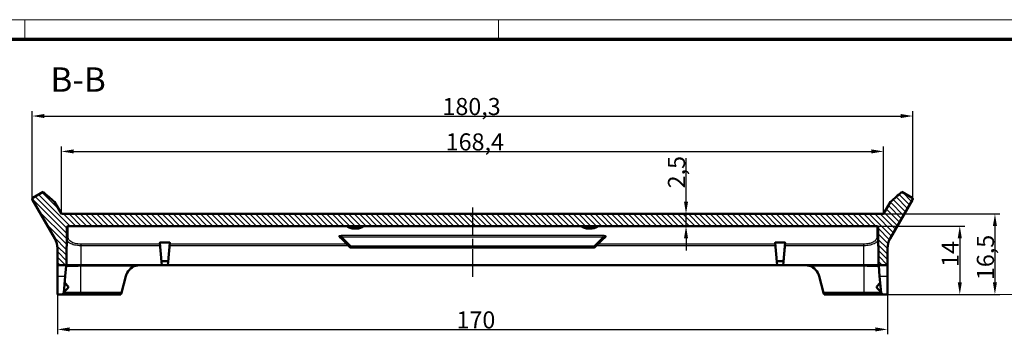
# Model space of a CAD drawing. Units: millimetres. Extents: x 1 to 1185, y 1 to 837.
# Drawn here: x 707 to 909, y 773 to 837 of the extents above; entities that cross this region are included whole.
import ezdxf

# ---------------------------------------------------------------- set-up
doc = ezdxf.new("R2010")
doc.units = ezdxf.units.MM
doc.linetypes.add('CHAIN', pattern=[0.3543, 0.2362, -0.0295, 0.0591, -0.0295])
doc.linetypes.add('DASH_DOT', pattern=[0.37, 0.24, -0.06, 0.01, -0.06])
for name, color, linetype, lineweight in [('Bemaßung (ISO)', 1, 'Continuous', 25), ('Mittellinie (ISO)', 1, 'DASH_DOT', 25), ('Rahmen (ISO)', 7, 'Continuous', 70), ('Schraffur (ISO)', 1, 'Continuous', 18), ('Sichtbar (ISO)', 7, 'Continuous', 50), ('Sichtbar schmal (ISO)', 1, 'Continuous', 25), ('Skizziergeometrie (ISO)', 7, 'Continuous', 25), ('Symbol (ISO)', 1, 'Continuous', 25)]:
    doc.layers.add(name, color=color, linetype=linetype, lineweight=lineweight)
doc.styles.add('3_5', font='isocpeur.ttf', dxfattribs={"width": 1.1})
doc.styles.add('5', font='isocpeur.ttf', dxfattribs={"width": 1.1})
doc.dimstyles.new('18-Bopla 3_5', dxfattribs={"dimtxt": 3.5, "dimasz": 2.5, "dimexe": 1, "dimexo": 0, "dimgap": 0.2, "dimtad": 1, "dimdec": 6, "dimrnd": 1e-08, "dimtxsty": '3_5', "dimcen": 0.09, "dimdle": 7, "dimclrd": 1, "dimclre": 1, "dimclrt": 5, "dimadec": 6, "dimazin": 2, "dimtfac": 0.714286, "dimtdec": 3, "dimtmove": 0, "dimatfit": 3, "dimfxl": 1, "dimtolj": 1, "dimlwd": 25, "dimlwe": 25, "dimarcsym": 0})

# ---------------------------------------------------------------- blocks, each defined once
blk = doc.blocks.new('Ränder Bopla-A2-Rahmen')
at = {"layer": 'Rahmen (ISO)', "color": 1, "lineweight": 18}
for p, q in [((593, 419), (1, 419)), ((116, 419), (116, 415)), ((213, 419), (213, 415))]:
    blk.add_line(p, q, dxfattribs=at)
at = {"layer": 'Rahmen (ISO)', "color": 91, "lineweight": 70}
blk.add_line((20, 415), (589, 415), dxfattribs=at)
blk = doc.blocks.new('*D70')
at = {"layer": 'Bemaßung (ISO)', "color": 1, "linetype": 'Continuous', "lineweight": 25, "transparency": 16777216}
for p, q in [((122.7, 368.73), (122.7, 354.57)), ((292.7, 368.73), (292.7, 354.57)), ((125.2, 355.57), (290.2, 355.57))]:
    blk.add_line(p, q, dxfattribs=at)
at = {"layer": 'Bemaßung (ISO)', "color": 1, "linetype": 'Continuous', "transparency": 16777216}
for points in [[(125.2, 355.99), (125.2, 355.16), (122.7, 355.57)], [(290.2, 355.99), (290.2, 355.16), (292.7, 355.57)]]:
    blk.add_solid(points, dxfattribs=at)
at = {"layer": 'Bemaßung (ISO)', "color": 5, "linetype": 'Continuous', "lineweight": 25, "transparency": 16777216, "insert": (204.42, 355.77), "char_height": 3.5, "attachment_point": 7, "style": '3_5'}
blk.add_mtext('\\A1;170', dxfattribs=at)
blk = doc.blocks.new('*D71')
at = {"layer": 'Bemaßung (ISO)', "color": 1, "linetype": 'Continuous', "lineweight": 25, "transparency": 16777216}
for p, q in [((290.48, 376.73), (308.5, 376.73)), ((307.5, 374.23), (307.5, 365.23)), ((292.7, 362.73), (308.5, 362.73))]:
    blk.add_line(p, q, dxfattribs=at)
at = {"layer": 'Bemaßung (ISO)', "color": 1, "linetype": 'Continuous', "transparency": 16777216}
for points in [[(307.08, 374.23), (307.92, 374.23), (307.5, 376.73)], [(307.08, 365.23), (307.92, 365.23), (307.5, 362.73)]]:
    blk.add_solid(points, dxfattribs=at)
at = {"layer": 'Bemaßung (ISO)', "color": 5, "linetype": 'Continuous', "lineweight": 25, "transparency": 16777216, "insert": (307.3, 368.37), "char_height": 3.5, "attachment_point": 7, "rotation": 90, "style": '3_5'}
blk.add_mtext('\\A1;14', dxfattribs=at)
blk = doc.blocks.new('*D72')
at = {"layer": 'Bemaßung (ISO)', "color": 1, "linetype": 'Continuous', "lineweight": 25, "transparency": 16777216}
for p, q in [((291.89, 379.23), (315.7, 379.23)), ((314.7, 376.73), (314.7, 365.23)), ((292.7, 362.73), (315.7, 362.73))]:
    blk.add_line(p, q, dxfattribs=at)
at = {"layer": 'Bemaßung (ISO)', "color": 1, "linetype": 'Continuous', "transparency": 16777216}
for points in [[(314.28, 376.73), (315.11, 376.73), (314.7, 379.23)], [(314.28, 365.23), (315.11, 365.23), (314.7, 362.73)]]:
    blk.add_solid(points, dxfattribs=at)
at = {"layer": 'Bemaßung (ISO)', "color": 5, "linetype": 'Continuous', "lineweight": 25, "transparency": 16777216, "insert": (314.5, 365.67), "char_height": 3.5, "attachment_point": 7, "rotation": 90, "style": '3_5'}
blk.add_mtext('\\A1;16,5', dxfattribs=at)
blk = doc.blocks.new('*D73')
at = {"layer": 'Bemaßung (ISO)', "color": 1, "linetype": 'Continuous', "lineweight": 25, "transparency": 16777216}
for p, q in [((251.43, 381.73), (251.43, 390.62)), ((251.43, 376.73), (251.43, 379.23)), ((251.43, 374.23), (251.43, 371.73))]:
    blk.add_line(p, q, dxfattribs=at)
at = {"layer": 'Bemaßung (ISO)', "color": 1, "linetype": 'Continuous', "transparency": 16777216}
for points in [[(251.01, 381.73), (251.85, 381.73), (251.43, 379.23)], [(251.01, 374.23), (251.85, 374.23), (251.43, 376.73)]]:
    blk.add_solid(points, dxfattribs=at)
at = {"layer": 'Bemaßung (ISO)', "color": 5, "linetype": 'Continuous', "lineweight": 25, "transparency": 16777216, "insert": (251.23, 384.46), "char_height": 3.5, "attachment_point": 7, "rotation": 90, "style": '3_5'}
blk.add_mtext('\\A1;2,5', dxfattribs=at)
blk = doc.blocks.new('*D84')
at = {"layer": 'Bemaßung (ISO)', "color": 1, "linetype": 'Continuous', "lineweight": 25, "transparency": 16777216}
for p, q in [((117.52, 382.27), (117.52, 400.27)), ((297.87, 382.27), (297.87, 400.27)), ((120.02, 399.27), (295.37, 399.27))]:
    blk.add_line(p, q, dxfattribs=at)
at = {"layer": 'Bemaßung (ISO)', "color": 1, "linetype": 'Continuous', "transparency": 16777216}
for points in [[(120.02, 399.69), (120.02, 398.86), (117.52, 399.27)], [(295.37, 399.69), (295.37, 398.86), (297.87, 399.27)]]:
    blk.add_solid(points, dxfattribs=at)
at = {"layer": 'Bemaßung (ISO)', "color": 5, "linetype": 'Continuous', "lineweight": 25, "transparency": 16777216, "insert": (201.54, 399.47), "char_height": 3.5, "attachment_point": 7, "style": '3_5'}
blk.add_mtext('\\A1;180,3', dxfattribs=at)
blk = doc.blocks.new('*D85')
at = {"layer": 'Bemaßung (ISO)', "color": 1, "linetype": 'Continuous', "lineweight": 25, "transparency": 16777216}
for p, q in [((123.5, 379.23), (123.5, 393.02)), ((126, 392.02), (289.39, 392.02)), ((291.89, 379.23), (291.89, 393.02))]:
    blk.add_line(p, q, dxfattribs=at)
at = {"layer": 'Bemaßung (ISO)', "color": 1, "linetype": 'Continuous', "transparency": 16777216}
for points in [[(126, 392.44), (126, 391.61), (123.5, 392.02)], [(289.39, 392.44), (289.39, 391.61), (291.89, 392.02)]]:
    blk.add_solid(points, dxfattribs=at)
at = {"layer": 'Bemaßung (ISO)', "color": 5, "linetype": 'Continuous', "lineweight": 25, "transparency": 16777216, "insert": (202.21, 392.22), "char_height": 3.5, "attachment_point": 7, "style": '3_5'}
blk.add_mtext('\\A1;168,4', dxfattribs=at)
blk = doc.blocks.new('2804743')
at = {"layer": 'Schraffur (ISO)'}
h = blk.add_hatch(dxfattribs=at)
h.set_pattern_fill('ANSI31', color=256, scale=6.35, angle=90.000210459, style=0)
h.set_pattern_definition([(135.00021, (0, 0), (-0.561264, -0.5612681), [])])
edge = h.paths.add_edge_path()
edge.add_line((293.3301307, 381.7332406), (291.886755, 379.2332406))
edge.add_line((291.886755, 379.2332406), (123.5033358, 379.2332406))
edge.add_line((123.5033358, 379.2332406), (122.0599601, 381.7332406))
edge.add_spline(control_points=[(122.0599601, 381.7332406), (121.6742167, 382.0671476), (121.2829486, 382.4061324), (120.516332, 383.0702573), (120.1372796, 383.398604), (119.750559, 383.7332406)], knot_values=[-0.3013824328, -0.3013824328, -0.3013824328, -0.3013824328, -0.1542016313, -0.1542016313, -0.000751012, -0.000751012, -0.000751012, -0.000751012], degree=3, periodic=0)
edge.add_line((119.750559, 383.7332406), (117.6720981, 382.5332406))
edge.add_spline(control_points=[(117.6720981, 382.5332406), (117.6546528, 382.5231686), (117.6382663, 382.511365), (117.6081072, 382.4846525), (117.5944112, 382.4698113), (117.5588314, 382.4224856), (117.5416799, 382.3869745), (117.5219543, 382.3113768), (117.5195687, 382.2720128), (117.5300206, 382.1945862), (117.5427582, 382.1572638), (117.5622904, 382.123433)], knot_values=[-0.0472444243, -0.0472444243, -0.0472444243, -0.0472444243, -0.0412012135, -0.0412012135, -0.0351580026, -0.0351580026, -0.0234386684, -0.0234386684, -0.0117193342, -0.0117193342, 0, 0, 0, 0], degree=3, periodic=0)
edge.add_line((117.5622904, 382.123433), (122.159147, 374.1614438))
edge.add_ellipse((118.6950454, 372.1614438), major_axis=(2, -3.4641016), ratio=1, start_angle=60, end_angle=90, ccw=False)
edge.add_line((122.6950454, 372.1614438), (122.6950454, 368.7332406))
edge.add_line((122.6950454, 368.7332406), (124.5450454, 368.7332406))
edge.add_line((124.5450454, 368.7332406), (124.6122651, 376.4358586))
edge.add_ellipse((124.9122537, 376.4332406), major_axis=(0.002618, 0.2999886), ratio=1, start_angle=0.5, end_angle=90, ccw=False)
edge.add_line((124.9122537, 376.7332406), (290.4778371, 376.7332406))
edge.add_ellipse((290.4778371, 376.4332406), major_axis=(0.3, 0), ratio=1, start_angle=0.5, end_angle=90, ccw=False)
edge.add_line((290.7778257, 376.4358586), (290.8450454, 368.7332406))
edge.add_line((290.8450454, 368.7332406), (292.6950454, 368.7332406))
edge.add_line((292.6950454, 368.7332406), (292.6950454, 372.1614438))
edge.add_ellipse((296.6950454, 372.1614438), major_axis=(0, 4), ratio=1, start_angle=60, end_angle=90, ccw=False)
edge.add_line((293.2309438, 374.1614438), (297.8278004, 382.123433))
edge.add_spline(control_points=[(297.8278004, 382.123433), (297.8378724, 382.1408782), (297.8461618, 382.1592937), (297.858924, 382.1975069), (297.8633646, 382.2172078), (297.8705147, 382.2759829), (297.8676128, 382.3153122), (297.8468968, 382.3906446), (297.8292808, 382.4259275), (297.7815158, 382.487755), (297.7518235, 382.5137084), (297.7179927, 382.5332406)], knot_values=[-0.0472444243, -0.0472444243, -0.0472444243, -0.0472444243, -0.0412012135, -0.0412012135, -0.0351580026, -0.0351580026, -0.0234386684, -0.0234386684, -0.0117193342, -0.0117193342, 0, 0, 0, 0], degree=3, periodic=0)
edge.add_line((297.7179927, 382.5332406), (295.6395318, 383.7332406))
edge.add_spline(control_points=[(295.6395318, 383.7332406), (295.2526152, 383.3984321), (294.8726885, 383.0693267), (294.1011774, 382.4009616), (293.7169625, 382.0680875), (293.3301307, 381.7332406)], knot_values=[-0.3120088328, -0.3120088328, -0.3120088328, -0.3120088328, -0.1549037704, -0.1549037704, -0.0013980683, -0.0013980683, -0.0013980683, -0.0013980683], degree=3, periodic=0)
at = {"layer": 'Mittellinie (ISO)', "linetype": 'CHAIN', "ltscale": 23.990969}
blk.add_line((207.6950454, 380.5238369), (207.6950454, 366.2332406), dxfattribs=at)
at = {"layer": 'Sichtbar (ISO)'}
for p, q in [((119.750559, 383.7332406), (117.6720981, 382.5332406)), ((297.7179927, 382.5332406), (295.6395318, 383.7332406)), ((117.5622904, 382.123433), (122.159147, 374.1614438)), ((123.5033358, 379.2332406), (122.0599601, 381.7332406)), ((293.3301307, 381.7332406), (291.886755, 379.2332406)), ((293.2309438, 374.1614438), (297.8278004, 382.123433)), ((291.886755, 379.2332406), (123.5033358, 379.2332406)), ((124.5450454, 368.7332406), (124.6122651, 376.4358586)), ((124.9122537, 376.7332406), (290.4778371, 376.7332406)), ((290.7778257, 376.4358586), (290.8450454, 368.7332406)), ((143.6696162, 373.3101679), (144.0087994, 369.4332862)), ((143.7655304, 373.3603618), (145.6245604, 373.3603618)), ((145.3812915, 369.4332862), (145.7204747, 373.3101679)), ((180.5678188, 374.4604672), (182.6071774, 372.4211086)), ((232.7829134, 372.4211086), (234.822272, 374.4604672)), ((269.6696162, 373.3101679), (270.0087994, 369.4332862)), ((269.7655304, 373.3603618), (271.6245604, 373.3603618)), ((271.3812915, 369.4332862), (271.7204747, 373.3101679)), ((122.6950454, 372.1614438), (122.6950454, 368.7332406)), ((182.8193095, 372.3332406), (232.5707813, 372.3332406)), ((292.6950454, 368.7332406), (292.6950454, 372.1614438)), ((144.0087994, 369.4332862), (144.0700454, 368.7332406)), ((145.289728, 369.5332101), (144.1003628, 369.5332101)), ((145.3200454, 368.7332406), (145.3812915, 369.4332862)), ((270.0087994, 369.4332862), (270.0700454, 368.7332406)), ((271.289728, 369.5332101), (270.1003628, 369.5332101)), ((271.3200454, 368.7332406), (271.3812915, 369.4332862)), ((122.6950454, 368.7332406), (124.5450454, 368.7332406)), ((122.6950454, 368.7332406), (122.6950454, 366.5096977)), ((124.3005106, 366.5096977), (124.4809971, 368.5726677)), ((124.5455357, 368.7332406), (124.5450454, 368.7332406)), ((127.4908095, 368.7332406), (124.5455357, 368.7332406)), ((127.5450454, 368.7332406), (127.4908095, 368.7332406)), ((139.6047215, 368.7332406), (127.5450454, 368.7332406)), ((144.0700454, 368.7332406), (139.6047215, 368.7332406)), ((144.0700454, 368.7332406), (145.3200454, 368.7332406)), ((270.0700454, 368.7332406), (145.3200454, 368.7332406)), ((270.0700454, 368.7332406), (271.3200454, 368.7332406)), ((275.7853693, 368.7332406), (271.3200454, 368.7332406)), ((287.8450454, 368.7332406), (275.7853693, 368.7332406)), ((287.8992813, 368.7332406), (287.8450454, 368.7332406)), ((290.8445551, 368.7332406), (287.8992813, 368.7332406)), ((290.8450454, 368.7332406), (290.8445551, 368.7332406)), ((290.8450454, 368.7332406), (292.6950454, 368.7332406)), ((290.9090937, 368.5726677), (291.0895802, 366.5096977)), ((292.6950454, 366.5096977), (292.6950454, 368.7332406)), ((122.6950454, 362.7332406), (122.6950454, 366.5096977)), ((123.9962601, 363.032099), (124.3005106, 366.5096977)), ((124.1772672, 365.1010188), (124.8950454, 364.3832406)), ((136.706944, 366.5096977), (135.7751243, 363.032099)), ((279.6149665, 363.032099), (278.6831468, 366.5096977)), ((291.2128236, 365.1010188), (290.4950454, 364.3832406)), ((291.0895802, 366.5096977), (291.3938307, 363.032099)), ((292.6950454, 366.5096977), (292.6950454, 362.7332406)), ((123.9962601, 363.032099), (123.6701134, 362.7332406)), ((127.4950454, 363.032099), (123.9962601, 363.032099)), ((124.8950454, 364.0832406), (124.0108676, 363.1990628)), ((124.8950454, 364.3832406), (124.8950454, 364.0832406)), ((135.7751243, 363.032099), (127.4950454, 363.032099)), ((135.6950454, 362.7332406), (135.7751243, 363.032099)), ((279.6149665, 363.032099), (279.6950454, 362.7332406)), ((287.8950454, 363.032099), (279.6149665, 363.032099)), ((291.3938307, 363.032099), (287.8950454, 363.032099)), ((290.4950454, 364.3832406), (290.4950454, 364.0832406)), ((290.4950454, 364.0832406), (291.3792232, 363.1990628)), ((291.7199774, 362.7332406), (291.3938307, 363.032099)), ((123.6701134, 362.7332406), (122.6950454, 362.7332406)), ((123.6701134, 362.7332406), (127.4950454, 362.7332406)), ((127.4950454, 362.7332406), (135.6950454, 362.7332406)), ((279.6950454, 362.7332406), (287.8950454, 362.7332406)), ((287.8950454, 362.7332406), (291.7199774, 362.7332406)), ((292.6950454, 362.7332406), (291.7199774, 362.7332406))]:
    blk.add_line(p, q, dxfattribs=at)
for centre, radius, start, end in [((124.9122537, 376.4332406), 0.3, 90, 179.5), ((290.4778371, 376.4332406), 0.3, 0.5, 90), ((118.6950454, 372.1614438), 4, 0, 30), ((296.6950454, 372.1614438), 4, 150, 180), ((182.8193095, 372.6332406), 0.3, 225, 270), ((232.5707813, 372.6332406), 0.3, 270, 315), ((139.6047215, 365.7332406), 3, 108.830832779, 165), ((275.7853693, 365.7332406), 3, 15, 71.169167221)]:
    blk.add_arc(centre, radius, start, end, dxfattribs=at)
for centre, major_axis, start_param, end_param in [((144.109188, 369.4332101), (0.0771965, -0.0707376), 2.3565747741, 3.9266105331), ((145.2809028, 369.4332101), (0.0771965, 0.0707376), 5.4981674277, 7.0682031867), ((270.109188, 369.4332101), (0.0771965, -0.0707376), 2.3565747741, 3.9266105331), ((271.2809028, 369.4332101), (0.0771965, 0.0707376), 5.4981674277, 7.0682031867)]:
    blk.add_ellipse(centre, major_axis=major_axis, ratio=0.915634507, start_param=start_param, end_param=end_param, dxfattribs=at)
for points, knots in [([(122.0599601, 381.7332406), (121.6742167, 382.0671476), (121.2829486, 382.4061324), (120.516332, 383.0702573), (120.1372796, 383.398604), (119.750559, 383.7332406)], [-0.30138243278, -0.30138243278, -0.30138243278, -0.30138243278, -0.15420163127, -0.15420163127, -0.00075101202, -0.00075101202, -0.00075101202, -0.00075101202]), ([(295.6395318, 383.7332406), (295.2526152, 383.3984321), (294.8726885, 383.0693267), (294.1011774, 382.4009616), (293.7169625, 382.0680875), (293.3301307, 381.7332406)], [-0.31200883282, -0.31200883282, -0.31200883282, -0.31200883282, -0.15490377044, -0.15490377044, -0.00139806827, -0.00139806827, -0.00139806827, -0.00139806827]), ([(117.6720981, 382.5332406), (117.6546528, 382.5231686), (117.6382663, 382.511365), (117.6081072, 382.4846525), (117.5944112, 382.4698113), (117.5588314, 382.4224856), (117.5416799, 382.3869745), (117.5219543, 382.3113768), (117.5195687, 382.2720128), (117.5300206, 382.1945862), (117.5427582, 382.1572638), (117.5622904, 382.123433)], [-0.047244424334, -0.047244424334, -0.047244424334, -0.047244424334, -0.041201213469, -0.041201213469, -0.035158002605, -0.035158002605, -0.023438668403, -0.023438668403, -0.011719334202, -0.011719334202, 0, 0, 0, 0]), ([(297.8278004, 382.123433), (297.8378724, 382.1408782), (297.8461618, 382.1592937), (297.858924, 382.1975069), (297.8633646, 382.2172078), (297.8705147, 382.2759829), (297.8676128, 382.3153122), (297.8468968, 382.3906446), (297.8292808, 382.4259275), (297.7815158, 382.487755), (297.7518235, 382.5137084), (297.7179927, 382.5332406)], [-0.047244424334, -0.047244424334, -0.047244424334, -0.047244424334, -0.041201213469, -0.041201213469, -0.035158002605, -0.035158002605, -0.023438668403, -0.023438668403, -0.011719334202, -0.011719334202, 0, 0, 0, 0]), ([(185.3856324, 376.7174106), (185.3437817, 376.6598269), (185.2799785, 376.6039519), (185.0602536, 376.4639911), (184.8231918, 376.370388), (184.4475302, 376.2850415), (184.3036893, 376.2604374), (184.0010485, 376.2278116), (183.8422003, 376.2198616), (183.6950454, 376.2198616), (183.5478905, 376.2198616), (183.3890423, 376.2278116), (183.0864015, 376.2604374), (182.9425606, 376.2850415), (182.566899, 376.370388), (182.3298372, 376.4639911), (182.1101123, 376.6039519), (182.0463092, 376.6598269), (182.0044584, 376.7174106)], [-0.23226738707, -0.23226738707, -0.23226738707, -0.23226738707, -0.17985617581, -0.17985617581, -0.08829296509, -0.08829296509, -0.04414648254, -0.04414648254, 0, 0, 0, 0.04414648254, 0.04414648254, 0.08829296509, 0.08829296509, 0.17985617581, 0.17985617581, 0.23226738665, 0.23226738665, 0.23226738665, 0.23226738665]), ([(233.3856324, 376.7174106), (233.3481094, 376.6657816), (233.2930721, 376.6156603), (233.0885985, 376.4768315), (232.8508998, 376.3788099), (232.4682315, 376.2888524), (232.320993, 376.2628438), (232.0102703, 376.228309), (231.8467318, 376.2198616), (231.5478905, 376.2198616), (231.3890423, 376.2278116), (231.0864015, 376.2604374), (230.9425606, 376.2850415), (230.566899, 376.370388), (230.3298372, 376.4639911), (230.1101123, 376.6039519), (230.0463092, 376.6598269), (230.0044584, 376.7174106)], [0.32768748144, 0.32768748144, 0.32768748144, 0.32768748144, 0.37467816471, 0.37467816471, 0.46895191728, 0.46895191728, 0.51445783282, 0.51445783282, 0.55996374836, 0.55996374836, 0.60411023091, 0.60411023091, 0.64825671345, 0.64825671345, 0.73981992417, 0.73981992417, 0.79223113501, 0.79223113501, 0.79223113501, 0.79223113501]), ([(143.6696162, 373.3101679), (143.6690826, 373.3162729), (143.670843, 373.3228765), (143.6797944, 373.335255), (143.6869851, 373.3410299), (143.7041526, 373.3500126), (143.7149681, 373.3538882), (143.7392724, 373.3590616), (143.7527586, 373.3603618), (143.7655304, 373.3603618)], [0.016244910929, 0.016244910929, 0.016244910929, 0.016244910929, 0.020334213928, 0.020334213928, 0.024432067465, 0.024432067465, 0.028263600582, 0.028263600582, 0.032095133699, 0.032095133699, 0.032095133699, 0.032095133699]), ([(145.6245604, 373.3603618), (145.6369431, 373.3603618), (145.6500526, 373.3591392), (145.6738102, 373.3542461), (145.6844565, 373.3505737), (145.7020799, 373.3417706), (145.7096716, 373.335892), (145.7191445, 373.3232301), (145.7210234, 373.3164464), (145.7204747, 373.3101679)], [0.03209294102, 0.03209294102, 0.03209294102, 0.03209294102, 0.035807731893, 0.035807731893, 0.039522522766, 0.039522522766, 0.043736665717, 0.043736665717, 0.047942258067, 0.047942258067, 0.047942258067, 0.047942258067]), ([(269.6696162, 373.3101679), (269.6690674, 373.3164464), (269.6709463, 373.3232301), (269.6804192, 373.335892), (269.6880109, 373.3417706), (269.7056344, 373.3505737), (269.7162806, 373.3542461), (269.7400382, 373.3591392), (269.7531477, 373.3603618), (269.7655304, 373.3603618)], [0.016243609629, 0.016243609629, 0.016243609629, 0.016243609629, 0.020449201979, 0.020449201979, 0.024663344929, 0.024663344929, 0.028378135803, 0.028378135803, 0.032092926676, 0.032092926676, 0.032092926676, 0.032092926676]), ([(271.6245604, 373.3603618), (271.6373322, 373.3603618), (271.6508184, 373.3590616), (271.6751227, 373.3538882), (271.6859382, 373.3500126), (271.7031057, 373.3410299), (271.7102964, 373.335255), (271.7192478, 373.3228765), (271.7210083, 373.3162729), (271.7204747, 373.3101679)], [0.032090732265, 0.032090732265, 0.032090732265, 0.032090732265, 0.035922265382, 0.035922265382, 0.039753798499, 0.039753798499, 0.043851652036, 0.043851652036, 0.047940955035, 0.047940955035, 0.047940955035, 0.047940955035]), ([(124.5450454, 368.7332406), (124.5450454, 368.7332406), (124.5195763, 368.7068195), (124.4906603, 368.6297439), (124.4836613, 368.6031193), (124.4809971, 368.5726677)], [0.714617832826, 0.714617832826, 0.714617832826, 0.714617832826, 0.781597899423, 0.781597899423, 0.808651183075, 0.808651183075, 0.808651183075, 0.808651183075]), ([(138.6363963, 368.5726677), (138.7256897, 368.6031193), (138.8176611, 368.6297439), (139.1419186, 368.7068195), (139.3814546, 368.7332406), (139.6047215, 368.7332406)], [0.620584482576, 0.620584482576, 0.620584482576, 0.620584482576, 0.647637766228, 0.647637766228, 0.714617832826, 0.714617832826, 0.714617832826, 0.714617832826]), ([(275.7853693, 368.7332406), (276.0086362, 368.7332406), (276.2481722, 368.7068195), (276.5724297, 368.6297439), (276.6644011, 368.6031193), (276.7536945, 368.5726677)], [0, 0, 0, 0, 0.066980066598, 0.066980066598, 0.094033350249, 0.094033350249, 0.094033350249, 0.094033350249]), ([(290.9090937, 368.5726677), (290.9064295, 368.6031193), (290.8994305, 368.6297439), (290.8705145, 368.7068195), (290.8450454, 368.7332406), (290.8450454, 368.7332406)], [-0.094033350249, -0.094033350249, -0.094033350249, -0.094033350249, -0.066980066598, -0.066980066598, 0, 0, 0, 0])]:
    blk.add_open_spline(points, degree=3, knots=knots, dxfattribs=at)
for points in [[(182.0044584, 376.7174106), (181.9965849, 376.7282441), (181.9821974, 376.7332406), (181.9640252, 376.7332406)], [(185.4260656, 376.7332406), (185.4078938, 376.7332406), (185.3935063, 376.7282446), (185.3856324, 376.7174106)], [(230.0044584, 376.7174106), (229.9965849, 376.7282441), (229.9821974, 376.7332406), (229.9640252, 376.7332406)], [(233.4260656, 376.7332406), (233.4078938, 376.7332406), (233.3935063, 376.7282446), (233.3856324, 376.7174106)], [(180.7660949, 374.2621911), (180.7652986, 374.2629874), (180.764912, 374.2633385), (180.7649122, 374.2633396)]]:
    blk.add_open_spline(points, degree=3, dxfattribs=at)
at = {"layer": 'Sichtbar schmal (ISO)'}
for p, q in [((124.8915303, 374.3315594), (124.9122537, 376.7174106)), ((124.9122537, 376.7174106), (124.9122537, 376.7332406)), ((124.9122537, 376.7174106), (182.0044584, 376.7174106)), ((185.3856324, 376.7174106), (230.0044584, 376.7174106)), ((233.3856324, 376.7174106), (290.4778371, 376.7174106)), ((290.4778371, 376.7332406), (290.4778371, 376.7174106)), ((290.4778371, 376.7174106), (290.4985605, 374.3315594)), ((144.1003628, 369.5332101), (143.7655304, 373.3603618)), ((145.6245604, 373.3603618), (145.289728, 369.5332101)), ((180.3556867, 374.5222153), (180.5539629, 374.3230053)), ((180.9350565, 374.7873807), (180.9350565, 374.5148756)), ((234.4550343, 374.7873807), (180.9350565, 374.7873807)), ((180.9350565, 374.5148756), (234.4550343, 374.5148756)), ((182.8193095, 372.6306226), (180.9350565, 374.5148756)), ((234.4550343, 374.5148756), (232.5707813, 372.6306226)), ((234.4550343, 374.5148756), (234.4550343, 374.7873807)), ((234.8361279, 374.3230053), (235.0344041, 374.5222153)), ((270.1003628, 369.5332101), (269.7655304, 373.3603618)), ((271.6245604, 373.3603618), (271.289728, 369.5332101)), ((143.6936539, 373.0354146), (127.5450454, 373.0354146)), ((127.5450454, 372.7711219), (127.5450454, 373.0354146)), ((127.5450454, 372.7711219), (143.7167766, 372.7711219)), ((127.5450454, 368.7332406), (127.5450454, 372.7711219)), ((145.6733142, 372.7711219), (182.2571641, 372.7711219)), ((181.9928714, 373.0354146), (145.6964369, 373.0354146)), ((182.8193095, 372.6306226), (182.8193095, 372.3332406)), ((232.5707813, 372.6306226), (182.8193095, 372.6306226)), ((232.5707813, 372.3332406), (232.5707813, 372.6306226)), ((233.1329267, 372.7711219), (269.7167766, 372.7711219)), ((269.6936539, 373.0354146), (233.3972194, 373.0354146)), ((271.6733142, 372.7711219), (287.8450454, 372.7711219)), ((287.8450454, 373.0354146), (271.6964369, 373.0354146)), ((287.8450454, 372.7711219), (287.8450454, 373.0354146)), ((287.8450454, 368.7332406), (287.8450454, 372.7711219)), ((127.4950454, 363.032099), (127.4950454, 368.572031)), ((127.5450454, 368.7332406), (127.5450454, 368.5726677)), ((127.5450454, 368.5726677), (138.6363963, 368.5726677)), ((276.7536945, 368.5726677), (287.8450454, 368.5726677)), ((287.8450454, 368.7332406), (287.8450454, 368.5726677)), ((287.8950454, 363.032099), (287.8950454, 368.572031)), ((122.6950454, 366.5096977), (124.3005106, 366.5096977)), ((291.0895802, 366.5096977), (292.6950454, 366.5096977)), ((127.4950454, 363.032099), (127.4950454, 362.7332406)), ((287.8950454, 363.032099), (287.8950454, 362.7332406))]:
    blk.add_line(p, q, dxfattribs=at)
for centre, major_axis, ratio, start_param, end_param in [((124.9122537, 376.4332406), (-0.2999886, 0.002618), 0.9472297583, 4.720655141, 6.2831853072), ((290.4778371, 376.4332406), (0.2999886, 0.002618), 0.9472297583, 0, 1.5625301662), ((124.8915303, 374.0585731), (-0.2999886, 0.002618), 0.90994858, 4.7203298144, 6.2831853072), ((180.3556867, 374.2483352), (0.212132, 0.212132), 0.8452536275, 0, 0.8690642384), ((180.5539629, 374.050059), (0.212132, 0.212132), 0.840330703, 0.0000000014, 0.8719426422), ((234.8361279, 374.050059), (-0.212132, 0.212132), 0.8403307034, 5.4112426662, 6.2831853072), ((235.0344041, 374.2483352), (-0.212132, 0.212132), 0.8452536271, 5.4141210676, 6.2831853058), ((290.4985605, 374.0585731), (0.2999886, 0.002618), 0.90994858, 0, 1.5628554928), ((182.8193095, 372.6332406), (-0.212132, -0.212132), 0.0061707099, 0, 1.5646256952), ((232.5707813, 372.6332406), (0.212132, -0.212132), 0.0061707099, 4.718559612, 6.2831853072), ((124.7797998, 368.5458843), (-0.2988584, 0.0261467), 0.9996754772, 5.6957041959, 6.2810542054), ((127.4950454, 368.5458843), (0.0076132, -0.2999034), 0.0022202322, 1.6580346213, 2.2455157405), ((287.8950454, 368.5458843), (-0.0076132, -0.2999034), 0.0022202322, 4.0376695667, 4.6251506859), ((290.610291, 368.5458843), (0.2988584, 0.0261467), 0.9996754772, 0.0021311017, 0.5874811112)]:
    blk.add_ellipse(centre, major_axis=major_axis, ratio=ratio, start_param=start_param, end_param=end_param, dxfattribs=at)
for points, knots in [([(124.5915417, 374.061191), (124.5901539, 373.9021616), (124.665625, 373.7397394), (124.9990869, 373.3926266), (125.2981967, 373.2116602), (126.0024387, 372.956417), (126.3723203, 372.8683419), (127.0224424, 372.7873438), (127.283682, 372.7711219), (127.5450454, 372.7711219)], [0, 0, 0, 0, 0.11504268834, 0.11504268834, 0.25789663776, 0.25789663776, 0.37065700864, 0.37065700864, 0.44113224044, 0.44113224044, 0.44113224044, 0.44113224044]), ([(127.5450454, 373.0354146), (127.310128, 373.0354146), (127.0753221, 373.0517129), (126.4910102, 373.1330925), (126.1586017, 373.2215824), (125.5258218, 373.4780277), (125.2571604, 373.6598463), (124.9578045, 374.0085939), (124.8901425, 374.1717811), (124.8915303, 374.3315594)], [-0.44113224044, -0.44113224044, -0.44113224044, -0.44113224044, -0.37065700864, -0.37065700864, -0.25789663776, -0.25789663776, -0.11504268834, -0.11504268834, 0, 0, 0, 0]), ([(180.9350565, 374.7873807), (180.8813017, 374.7873807), (180.8275887, 374.7858118), (180.6896617, 374.7767242), (180.6061409, 374.7662084), (180.4354935, 374.7259813), (180.3566208, 374.6894984), (180.3013852, 374.6052255), (180.3167229, 374.5613626), (180.3556867, 374.5222153)], [0, 0, 0, 0, 0.01612642372, 0.01612642372, 0.04192870166, 0.04192870166, 0.07547166299, 0.07547166299, 0.10640730912, 0.10640730912, 0.10640730912, 0.10640730912]), ([(180.5678188, 374.4604672), (180.5286656, 374.4996204), (180.5060341, 374.5364117), (180.526077, 374.5859255), (180.5759721, 374.5936227), (180.6937467, 374.5811911), (180.7537175, 374.5682139), (180.8548549, 374.5405626), (180.8947409, 374.5283138), (180.9350565, 374.5148756)], [-0.10640730912, -0.10640730912, -0.10640730912, -0.10640730912, -0.07547166299, -0.07547166299, -0.04192870166, -0.04192870166, -0.01612642372, -0.01612642372, 0, 0, 0, 0]), ([(235.0344041, 374.5222153), (235.0494593, 374.5373414), (235.0610978, 374.5530316), (235.0913521, 374.6219354), (235.053125, 374.6787544), (234.88224, 374.7491768), (234.7749057, 374.7685185), (234.596052, 374.7846977), (234.5255246, 374.7873807), (234.4550343, 374.7873807)], [0, 0, 0, 0, 0.01195326305, 0.01195326305, 0.05142487201, 0.05142487201, 0.08526022038, 0.08526022038, 0.10640731311, 0.10640731311, 0.10640731311, 0.10640731311]), ([(234.4550343, 374.5148756), (234.5079014, 374.5324975), (234.5601153, 374.5481125), (234.6901474, 374.5806661), (234.765738, 374.592964), (234.8760286, 374.582766), (234.8902809, 374.5496284), (234.8501097, 374.4902939), (234.8374005, 374.4755957), (234.822272, 374.4604672)], [-0.10640731311, -0.10640731311, -0.10640731311, -0.10640731311, -0.08526022038, -0.08526022038, -0.05142487201, -0.05142487201, -0.01195326305, -0.01195326305, 0, 0, 0, 0]), ([(234.5274531, 374.1656473), (234.6069311, 374.1910534), (234.6797138, 374.2203651), (234.7782855, 374.2751612), (234.81157, 374.2983317), (234.8361279, 374.3230053)], [0.087045234825, 0.087045234825, 0.087045234825, 0.087045234825, 0.116949811487, 0.116949811487, 0.136170537142, 0.136170537142, 0.136170537142, 0.136170537142]), ([(290.4985605, 374.3315594), (290.5005366, 374.1040574), (290.3619109, 373.869238), (289.8923833, 373.5031733), (289.6169639, 373.3608709), (289.0264265, 373.1679217), (288.734488, 373.1041834), (288.2365189, 373.0466902), (288.0408013, 373.0354146), (287.8450454, 373.0354146)], [-0.44113224044, -0.44113224044, -0.44113224044, -0.44113224044, -0.27732751693, -0.27732751693, -0.15407084274, -0.15407084274, -0.05872677998, -0.05872677998, 0, 0, 0, 0]), ([(287.8450454, 372.7711219), (288.0628387, 372.7711219), (288.2805894, 372.7823446), (288.834636, 372.8395683), (289.1594708, 372.9030079), (289.8166372, 373.0950526), (290.1232038, 373.236688), (290.6460001, 373.6010367), (290.8005252, 373.8347554), (290.7985491, 374.061191)], [0, 0, 0, 0, 0.05872677998, 0.05872677998, 0.15407084274, 0.15407084274, 0.27732751693, 0.27732751693, 0.44113224044, 0.44113224044, 0.44113224044, 0.44113224044]), ([(124.4809414, 368.572031), (124.4803847, 368.5656683), (124.5186907, 368.5607732), (124.7082715, 368.5513776), (124.9057044, 368.5482902), (125.404712, 368.5464464), (125.6894407, 368.5472289), (126.2868069, 368.5519378), (126.5873034, 368.555405), (127.0971528, 368.563688), (127.2971028, 368.5675044), (127.4950454, 368.572031)], [-0.52538080279, -0.52538080279, -0.52538080279, -0.52538080279, -0.45059666192, -0.45059666192, -0.33877455905, -0.33877455905, -0.24041853921, -0.24041853921, -0.15479911424, -0.15479911424, -0.10128697363, -0.10128697363, -0.10128697363, -0.10128697363]), ([(287.8950454, 368.572031), (288.173274, 368.5656683), (288.4516804, 368.5607732), (289.1212127, 368.5513776), (289.4969739, 368.5482902), (290.1002817, 368.5464464), (290.3388762, 368.5472289), (290.6766972, 368.5519378), (290.7884788, 368.555405), (290.8901896, 368.563688), (290.9095454, 368.5675044), (290.9091494, 368.572031)], [-0.52538080279, -0.52538080279, -0.52538080279, -0.52538080279, -0.45059666192, -0.45059666192, -0.33877455905, -0.33877455905, -0.24041853921, -0.24041853921, -0.15479911424, -0.15479911424, -0.10128697363, -0.10128697363, -0.10128697363, -0.10128697363])]:
    blk.add_open_spline(points, degree=3, knots=knots, dxfattribs=at)
for points in [[(180.5539629, 374.3230053), (180.6167283, 374.2599443), (180.7317099, 374.2074187), (180.8626125, 374.1656491)], [(127.4950454, 368.572031), (127.51169, 368.5724535), (127.5283779, 368.5726677), (127.5450454, 368.5726677)], [(287.8450454, 368.5726677), (287.8616935, 368.5726677), (287.8783833, 368.572454), (287.8950454, 368.572031)]]:
    blk.add_open_spline(points, degree=3, dxfattribs=at)
at = {"layer": 'Skizziergeometrie (ISO)', "color": 1, "lineweight": 18}
blk.add_line((292.6950454, 362.7332406), (422.1539001, 362.7332406), dxfattribs=at)
blk.add_blockref('Ränder Bopla-A2-Rahmen', (0, 0))
at = {"layer": 'Symbol (ISO)', "color": 3, "insert": (121.2551253, 402.6820009), "char_height": 5, "attachment_point": 7, "style": '5'}
blk.add_mtext('B-B', dxfattribs=at)
at = {"layer": 'Bemaßung (ISO)', "color": 1, "linetype": 'Continuous', "lineweight": 25}
for base, p1, p2, angle, override, picture, middle in [((297.8679927, 399.273433), (117.5220981, 382.273433), (297.8679927, 382.273433), 180, {"dimgap": 0.2, "dimdec": 1, "dimtol": 0, "dimlim": 0, "dimtp": 0, "dimtm": 0, "dimtdec": 3, "dimtofl": 0, "dimatfit": 1}, '*D84', (206.836388, 399.273433)), ((291.886755, 392.0223446), (123.5033358, 379.2332406), (291.886755, 379.2332406), 180, {"dimgap": 0.2, "dimdec": 1, "dimtol": 0, "dimlim": 0, "dimtp": 0, "dimtm": 0, "dimtdec": 3, "dimtofl": 0, "dimatfit": 1}, '*D85', (207.6950454, 392.0223446)), ((251.4308461, 376.7332406), (291.886755, 379.2332406), (247.2896452, 376.7332406), 90, {"dimgap": 0.2, "dimdec": 6, "dimse1": 1, "dimse2": 1, "dimtol": 0, "dimlim": 0, "dimtp": 0, "dimtm": 0, "dimtdec": 3, "dimtofl": 1, "dimatfit": 1}, '*D73', (251.4308461, 387.4390795)), ((314.6950454, 362.7332406), (291.886755, 379.2332406), (292.6950454, 362.7332406), 90, {"dimgap": 0.2, "dimdec": 6, "dimtol": 0, "dimlim": 0, "dimtp": 0, "dimtm": 0, "dimtdec": 3, "dimtofl": 0, "dimatfit": 1}, '*D72', (314.6950454, 369.6113255)), ((307.5005808, 362.7332406), (290.4778371, 376.7332406), (292.6950454, 362.7332406), 90, {"dimgap": 0.2, "dimdec": 6, "dimtol": 0, "dimlim": 0, "dimtp": 0, "dimtm": 0, "dimtdec": 3, "dimtofl": 0, "dimatfit": 1}, '*D71', (307.5005808, 370.4832406))]:
    dim = blk.add_linear_dim(base=base, p1=p1, p2=p2, angle=angle, dimstyle='18-Bopla 3_5', override=override, dxfattribs=at)
    dim.commit()
    dim.dimension.update_dxf_attribs({"geometry": picture, "text_midpoint": middle, "dimtype": 160})
dim = blk.add_linear_dim(base=(292.6950454, 355.5730215), p1=(122.6950454, 368.7332406), p2=(292.6950454, 368.7332406), dimstyle='18-Bopla 3_5', override={"dimgap": 0.2, "dimdec": 6, "dimtol": 0, "dimlim": 0, "dimtp": 0, "dimtm": 0, "dimtdec": 3, "dimtofl": 0, "dimatfit": 1}, dxfattribs=at)
dim.commit()
dim.dimension.update_dxf_attribs({"geometry": '*D70', "text_midpoint": (207.6950454, 355.5730215), "dimtype": 160})

msp = doc.modelspace()

# ---------------------------------------------------------------- block references
at = {"color": 7, "linetype": 'Continuous', "lineweight": 50}
msp.add_blockref('2804743', (592, 418), dxfattribs=at)

doc.saveas('drawing.dxf')
